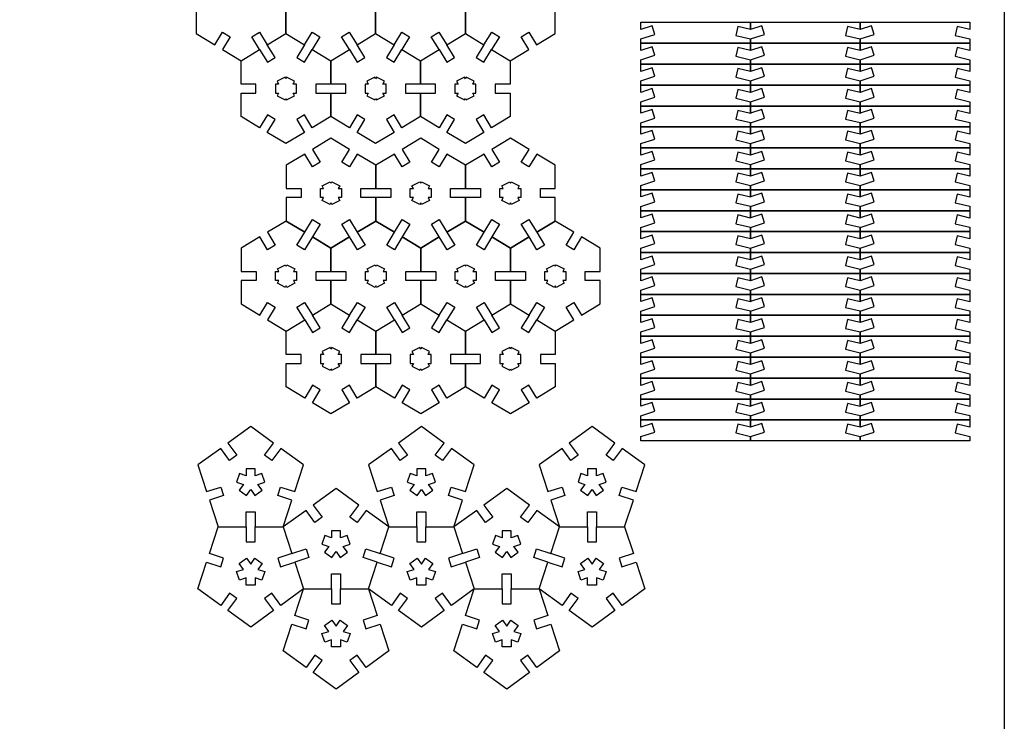
# Model space of a CAD drawing. Extents: x -15 to 229, y -91 to 22.
# Drawn here: x 196 to 229, y -39 to -16 of the extents above; entities that cross this region are included whole.
import ezdxf

# ---------------------------------------------------------------- set-up
doc = ezdxf.new("R2010")
doc.units = 0
doc.layers.add('OUTLINE', color=7, linetype='CONTINUOUS')
doc.layers.add('XLINES', color=253, linetype='CONTINUOUS')

msp = doc.modelspace()

# ---------------------------------------------------------------- linework, layer by layer
at = {"layer": 'OUTLINE'}
for points in [[(202.32071, -15.438879), (202.32071, -16.220688), (202.942428, -16.597454), (203.201563, -16.169846), (203.458128, -16.325327), (203.198993, -16.752935), (203.82071, -17.129702), (204.442428, -16.752935), (204.183293, -16.325327), (204.439858, -16.169846), (204.698993, -16.597454), (205.320713, -16.220686), (205.320713, -15.438879)], [(205.320713, -15.438878), (205.320713, -16.220687), (205.942431, -16.597453), (206.201566, -16.169845), (206.458131, -16.325326), (206.198996, -16.752934), (206.820714, -17.129701), (207.442431, -16.752934), (207.183296, -16.325326), (207.439861, -16.169845), (207.698996, -16.597454), (208.320717, -16.220685), (208.320717, -15.438878)], [(208.320717, -15.438877), (208.320717, -16.220686), (208.942434, -16.597452), (209.201569, -16.169844), (209.458134, -16.325325), (209.198999, -16.752933), (209.820717, -17.1297), (210.442434, -16.752933), (210.183299, -16.325325), (210.439864, -16.169844), (210.698999, -16.597453), (211.32072, -16.220684), (211.32072, -15.438877)], [(211.32072, -15.438877), (211.32072, -16.220686), (211.942437, -16.597452), (212.201572, -16.169844), (212.458137, -16.325325), (212.199003, -16.752933), (212.82072, -17.1297), (213.442437, -16.752933), (213.183302, -16.325325), (213.439868, -16.169844), (213.699003, -16.597453), (214.320723, -16.220684), (214.320723, -15.438877)], [(206.198993, -19.370084), (205.939858, -18.942477), (205.683293, -19.097958), (205.942427, -19.525565), (205.320711, -19.90233), (204.698995, -19.525564), (204.958128, -19.097958), (204.701563, -18.942477), (204.44243, -19.370083), (203.820711, -18.993315), (203.820711, -18.211507), (204.320711, -18.211507), (204.320711, -17.911507), (203.820711, -17.911507), (203.820711, -17.129698), (204.442428, -16.752932), (204.701563, -17.18054), (204.958128, -17.025059), (204.698993, -16.597451), (205.320711, -16.220684), (205.942428, -16.597451), (205.683293, -17.025059), (205.939858, -17.18054), (206.198993, -16.752931), (206.820714, -17.1297), (206.820714, -17.911507), (206.320711, -17.911507), (206.320711, -18.211507), (206.820714, -18.211507), (206.820714, -18.993316), (206.198993, -19.370084)], [(209.198996, -19.370085), (208.939862, -18.942478), (208.683296, -19.097958), (208.94243, -19.525566), (208.320714, -19.902331), (207.698998, -19.525565), (207.958131, -19.097958), (207.701566, -18.942478), (207.442433, -19.370084), (206.820714, -18.993316), (206.820714, -18.211508), (207.320714, -18.211508), (207.320714, -17.911508), (206.820714, -17.911508), (206.820714, -17.129699), (207.442431, -16.752933), (207.701566, -17.180541), (207.958131, -17.02506), (207.698996, -16.597452), (208.320714, -16.220685), (208.942431, -16.597451), (208.683296, -17.02506), (208.939862, -17.180541), (209.198997, -16.752932), (209.820717, -17.129701), (209.820717, -17.911508), (209.320714, -17.911508), (209.320714, -18.211508), (209.820717, -18.211508), (209.820717, -18.993317), (209.198996, -19.370085)], [(212.198999, -19.370085), (211.939865, -18.942478), (211.6833, -19.097958), (211.942434, -19.525566), (211.320717, -19.902331), (210.699001, -19.525565), (210.958134, -19.097958), (210.701569, -18.942478), (210.442436, -19.370084), (209.820717, -18.993316), (209.820717, -18.211508), (210.320717, -18.211508), (210.320717, -17.911508), (209.820717, -17.911508), (209.820717, -17.129699), (210.442435, -16.752933), (210.701569, -17.180541), (210.958135, -17.02506), (210.699, -16.597452), (211.320717, -16.220685), (211.942435, -16.597451), (211.6833, -17.02506), (211.939865, -17.180541), (212.199, -16.752932), (212.82072, -17.129701), (212.82072, -17.911508), (212.320717, -17.911508), (212.320717, -18.211508), (212.82072, -18.211508), (212.82072, -18.993317), (212.198999, -19.370085)], [(207.707257, -20.250114), (207.448122, -20.677722), (207.191557, -20.522241), (207.450691, -20.094633), (206.828975, -19.717869), (206.207259, -20.094634), (206.466392, -20.522241), (206.209827, -20.677722), (205.950693, -20.250115), (205.328975, -20.626883), (205.328975, -21.408691), (205.828975, -21.408691), (205.828975, -21.708691), (205.328975, -21.708691), (205.328975, -22.4905), (205.950692, -22.867267), (206.209827, -22.439658), (206.466392, -22.595139), (206.207257, -23.022747), (206.828975, -23.399514), (207.450692, -23.022748), (207.191557, -22.595139), (207.448122, -22.439658), (207.707257, -22.867267), (208.328978, -22.490499), (208.328978, -21.708691), (207.828975, -21.708691), (207.828975, -21.408691), (208.328978, -21.408691), (208.328978, -20.626882), (207.707257, -20.250114)], [(210.70726, -20.250113), (210.448125, -20.677721), (210.19156, -20.52224), (210.450694, -20.094633), (209.828978, -19.717868), (209.207262, -20.094634), (209.466395, -20.52224), (209.20983, -20.677721), (208.950697, -20.250114), (208.328978, -20.626882), (208.328978, -21.40869), (208.828978, -21.40869), (208.828978, -21.70869), (208.328978, -21.70869), (208.328978, -22.490499), (208.950695, -22.867266), (209.20983, -22.439657), (209.466395, -22.595138), (209.20726, -23.022747), (209.828978, -23.399513), (210.450695, -23.022747), (210.19156, -22.595138), (210.448125, -22.439657), (210.70726, -22.867266), (211.328981, -22.490498), (211.328981, -21.70869), (210.828978, -21.70869), (210.828978, -21.40869), (211.328981, -21.40869), (211.328981, -20.626881), (210.70726, -20.250113)], [(213.707263, -20.250113), (213.448129, -20.677721), (213.191564, -20.52224), (213.450698, -20.094633), (212.828981, -19.717868), (212.207265, -20.094634), (212.466398, -20.52224), (212.209833, -20.677721), (211.9507, -20.250114), (211.328981, -20.626882), (211.328981, -21.40869), (211.828981, -21.40869), (211.828981, -21.70869), (211.328981, -21.70869), (211.328981, -22.490499), (211.950698, -22.867266), (212.209833, -22.439657), (212.466398, -22.595138), (212.207264, -23.022747), (212.828981, -23.399513), (213.450698, -23.022747), (213.191563, -22.595138), (213.448129, -22.439657), (213.707264, -22.867266), (214.328984, -22.490498), (214.328984, -21.70869), (213.828981, -21.70869), (213.828981, -21.40869), (214.328984, -21.40869), (214.328984, -20.626881), (213.707263, -20.250113)], [(206.207256, -23.022745), (205.948122, -23.450353), (205.691557, -23.294872), (205.950691, -22.867265), (205.328975, -22.4905), (204.707258, -22.867266), (204.966392, -23.294872), (204.709826, -23.450353), (204.450693, -23.022747), (203.828974, -23.399514), (203.828974, -24.181323), (204.328974, -24.181323), (204.328974, -24.481323), (203.828974, -24.481323), (203.828974, -25.263131), (204.450692, -25.639898), (204.709826, -25.212289), (204.966392, -25.36777), (204.707257, -25.795379), (205.328974, -26.172145), (205.950692, -25.795379), (205.691557, -25.36777), (205.948122, -25.212289), (206.207257, -25.639898), (206.828977, -25.26313), (206.828977, -24.481323), (206.328974, -24.481323), (206.328974, -24.181323), (206.828977, -24.181323), (206.828977, -23.399513), (206.207256, -23.022745)], [(209.207259, -23.022745), (208.948125, -23.450352), (208.69156, -23.294871), (208.950694, -22.867264), (208.328978, -22.490499), (207.707261, -22.867265), (207.966395, -23.294871), (207.70983, -23.450352), (207.450696, -23.022746), (206.828977, -23.399513), (206.828977, -24.181322), (207.328977, -24.181322), (207.328977, -24.481322), (206.828977, -24.481322), (206.828977, -25.263131), (207.450695, -25.639897), (207.70983, -25.212288), (207.966395, -25.367769), (207.70726, -25.795378), (208.328977, -26.172144), (208.950695, -25.795378), (208.69156, -25.367769), (208.948125, -25.212288), (209.20726, -25.639897), (209.828981, -25.263129), (209.828981, -24.481322), (209.328977, -24.481322), (209.328977, -24.181322), (209.828981, -24.181322), (209.828981, -23.399512), (209.207259, -23.022745)], [(212.207263, -23.022744), (211.948128, -23.450351), (211.691563, -23.29487), (211.950697, -22.867263), (211.328981, -22.490498), (210.707265, -22.867264), (210.966398, -23.29487), (210.709833, -23.450351), (210.450699, -23.022745), (209.828981, -23.399512), (209.828981, -24.181321), (210.328981, -24.181321), (210.328981, -24.481321), (209.828981, -24.481321), (209.828981, -25.26313), (210.450698, -25.639896), (210.709833, -25.212288), (210.966398, -25.367768), (210.707263, -25.795377), (211.328981, -26.172144), (211.950698, -25.795377), (211.691563, -25.367768), (211.948128, -25.212288), (212.207263, -25.639896), (212.828984, -25.263128), (212.828984, -24.481321), (212.328981, -24.481321), (212.328981, -24.181321), (212.828984, -24.181321), (212.828984, -23.399511), (212.207263, -23.022744)], [(215.207266, -23.022744), (214.948132, -23.450351), (214.691566, -23.29487), (214.9507, -22.867263), (214.328984, -22.490498), (213.707268, -22.867264), (213.966401, -23.29487), (213.709836, -23.450351), (213.450703, -23.022745), (212.828984, -23.399512), (212.828984, -24.181321), (213.328984, -24.181321), (213.328984, -24.481321), (212.828984, -24.481321), (212.828984, -25.26313), (213.450701, -25.639896), (213.709836, -25.212288), (213.966401, -25.367768), (213.707266, -25.795377), (214.328984, -26.172144), (214.950701, -25.795377), (214.691566, -25.367768), (214.948131, -25.212288), (215.207266, -25.639896), (215.828987, -25.263128), (215.828987, -24.481321), (215.328984, -24.481321), (215.328984, -24.181321), (215.828987, -24.181321), (215.828987, -23.399511), (215.207266, -23.022744)], [(207.707257, -28.412528), (207.448122, -27.98492), (207.191557, -28.140401), (207.450691, -28.568009), (206.828975, -28.944773), (206.207259, -28.568007), (206.466392, -28.140401), (206.209827, -27.98492), (205.950693, -28.412527), (205.328975, -28.035759), (205.328975, -27.253951), (205.828975, -27.253951), (205.828975, -26.953951), (205.328975, -26.953951), (205.328975, -26.172142), (205.950692, -25.795375), (206.209827, -26.222984), (206.466392, -26.067503), (206.207257, -25.639894), (206.828975, -25.263128), (207.450692, -25.639894), (207.191557, -26.067503), (207.448122, -26.222984), (207.707257, -25.795375), (208.328978, -26.172143), (208.328978, -26.953951), (207.828975, -26.953951), (207.828975, -27.253951), (208.328978, -27.253951), (208.328978, -28.03576), (207.707257, -28.412528)], [(210.70726, -28.412529), (210.448125, -27.984921), (210.19156, -28.140402), (210.450694, -28.568009), (209.828978, -28.944774), (209.207262, -28.568008), (209.466395, -28.140402), (209.20983, -27.984921), (208.950697, -28.412527), (208.328978, -28.03576), (208.328978, -27.253951), (208.828978, -27.253951), (208.828978, -26.953951), (208.328978, -26.953951), (208.328978, -26.172143), (208.950695, -25.795376), (209.20983, -26.222985), (209.466395, -26.067504), (209.20726, -25.639895), (209.828978, -25.263129), (210.450695, -25.639895), (210.19156, -26.067504), (210.448125, -26.222985), (210.70726, -25.795376), (211.328981, -26.172144), (211.328981, -26.953951), (210.828978, -26.953951), (210.828978, -27.253951), (211.328981, -27.253951), (211.328981, -28.035761), (210.70726, -28.412529)], [(213.707263, -28.412529), (213.448129, -27.984921), (213.191564, -28.140402), (213.450698, -28.568009), (212.828981, -28.944774), (212.207265, -28.568008), (212.466398, -28.140402), (212.209833, -27.984921), (211.9507, -28.412527), (211.328981, -28.03576), (211.328981, -27.253951), (211.828981, -27.253951), (211.828981, -26.953951), (211.328981, -26.953951), (211.328981, -26.172143), (211.950698, -25.795376), (212.209833, -26.222985), (212.466398, -26.067504), (212.207264, -25.639895), (212.828981, -25.263129), (213.450698, -25.639895), (213.191563, -26.067504), (213.448129, -26.222985), (213.707264, -25.795376), (214.328984, -26.172144), (214.328984, -26.953951), (213.828981, -26.953951), (213.828981, -27.253951), (214.328984, -27.253951), (214.328984, -28.035761), (213.707263, -28.412529)]]:
    msp.add_lwpolyline(points, dxfattribs=at)
for points in [[(220.84873, -16.545052), (217.182273, -16.545052), (217.182273, -16.402772), (217.657801, -16.248263), (217.565096, -15.962946), (217.182273, -16.087333), (217.182273, -15.845052), (220.84873, -15.845052), (220.84873, -16.090646), (220.43415, -15.989429), (220.362997, -16.280869), (220.84873, -16.399458)], [(224.515188, -16.545052), (220.84873, -16.545052), (220.84873, -16.402772), (221.324258, -16.248263), (221.231553, -15.962946), (220.84873, -16.087333), (220.84873, -15.845052), (224.515188, -15.845052), (224.515188, -16.090646), (224.100608, -15.989429), (224.029454, -16.280869), (224.515188, -16.399458)], [(228.181645, -16.545052), (224.515188, -16.545052), (224.515188, -16.402772), (224.990716, -16.248263), (224.898011, -15.962946), (224.515188, -16.087333), (224.515188, -15.845052), (228.181645, -15.845052), (228.181645, -16.090646), (227.767065, -15.989429), (227.695912, -16.280869), (228.181645, -16.399458)], [(220.84873, -17.245052), (217.182273, -17.245052), (217.182273, -17.102772), (217.657801, -16.948263), (217.565096, -16.662946), (217.182273, -16.787333), (217.182273, -16.545052), (220.84873, -16.545052), (220.84873, -16.790646), (220.43415, -16.689429), (220.362997, -16.980869), (220.84873, -17.099458)], [(224.515188, -17.245052), (220.84873, -17.245052), (220.84873, -17.102772), (221.324258, -16.948263), (221.231553, -16.662946), (220.84873, -16.787333), (220.84873, -16.545052), (224.515188, -16.545052), (224.515188, -16.790646), (224.100608, -16.689429), (224.029454, -16.980869), (224.515188, -17.099458)], [(228.181645, -17.245052), (224.515188, -17.245052), (224.515188, -17.102772), (224.990716, -16.948263), (224.898011, -16.662946), (224.515188, -16.787333), (224.515188, -16.545052), (228.181645, -16.545052), (228.181645, -16.790646), (227.767065, -16.689429), (227.695912, -16.980869), (228.181645, -17.099458)], [(220.84873, -17.945052), (217.182273, -17.945052), (217.182273, -17.802772), (217.657801, -17.648263), (217.565096, -17.362946), (217.182273, -17.487333), (217.182273, -17.245052), (220.84873, -17.245052), (220.84873, -17.490646), (220.43415, -17.389429), (220.362997, -17.680869), (220.84873, -17.799458)], [(224.515188, -17.945052), (220.84873, -17.945052), (220.84873, -17.802772), (221.324258, -17.648263), (221.231553, -17.362946), (220.84873, -17.487333), (220.84873, -17.245052), (224.515188, -17.245052), (224.515188, -17.490646), (224.100608, -17.389429), (224.029454, -17.680869), (224.515188, -17.799458)], [(228.181645, -17.945052), (224.515188, -17.945052), (224.515188, -17.802772), (224.990716, -17.648263), (224.898011, -17.362946), (224.515188, -17.487333), (224.515188, -17.245052), (228.181645, -17.245052), (228.181645, -17.490646), (227.767065, -17.389429), (227.695912, -17.680869), (228.181645, -17.799458)], [(205.320711, -17.732372), (205.294718, -17.681605), (205.027684, -17.818327), (205.075392, -17.911505), (204.970711, -17.911505), (204.970711, -18.211505), (205.075392, -18.211505), (205.027684, -18.304683), (205.294718, -18.441406), (205.320711, -18.390639), (205.346703, -18.441406), (205.613737, -18.304683), (205.56603, -18.211505), (205.670711, -18.211505), (205.670711, -17.911505), (205.56603, -17.911505), (205.613737, -17.818327), (205.346703, -17.681605)], [(208.320714, -17.732373), (208.294721, -17.681606), (208.027687, -17.818328), (208.075395, -17.911506), (207.970714, -17.911506), (207.970714, -18.211506), (208.075395, -18.211506), (208.027687, -18.304684), (208.294721, -18.441407), (208.320714, -18.39064), (208.346707, -18.441407), (208.61374, -18.304684), (208.566033, -18.211506), (208.670714, -18.211506), (208.670714, -17.911506), (208.566033, -17.911506), (208.61374, -17.818328), (208.346707, -17.681606)], [(211.320717, -17.732373), (211.294724, -17.681606), (211.027691, -17.818328), (211.075398, -17.911506), (210.970717, -17.911506), (210.970717, -18.211506), (211.075398, -18.211506), (211.027691, -18.304684), (211.294724, -18.441407), (211.320717, -18.39064), (211.34671, -18.441407), (211.613743, -18.304684), (211.566036, -18.211506), (211.670717, -18.211506), (211.670717, -17.911506), (211.566036, -17.911506), (211.613743, -17.818328), (211.34671, -17.681606)], [(220.84873, -18.645052), (217.182273, -18.645052), (217.182273, -18.502772), (217.657801, -18.348263), (217.565096, -18.062946), (217.182273, -18.187333), (217.182273, -17.945052), (220.84873, -17.945052), (220.84873, -18.190646), (220.43415, -18.089429), (220.362997, -18.380869), (220.84873, -18.499458)], [(224.515188, -18.645052), (220.84873, -18.645052), (220.84873, -18.502772), (221.324258, -18.348263), (221.231553, -18.062946), (220.84873, -18.187333), (220.84873, -17.945052), (224.515188, -17.945052), (224.515188, -18.190646), (224.100608, -18.089429), (224.029454, -18.380869), (224.515188, -18.499458)], [(228.181645, -18.645052), (224.515188, -18.645052), (224.515188, -18.502772), (224.990716, -18.348263), (224.898011, -18.062946), (224.515188, -18.187333), (224.515188, -17.945052), (228.181645, -17.945052), (228.181645, -18.190646), (227.767065, -18.089429), (227.695912, -18.380869), (228.181645, -18.499458)], [(220.84873, -19.345052), (217.182273, -19.345052), (217.182273, -19.202772), (217.657801, -19.048263), (217.565096, -18.762946), (217.182273, -18.887333), (217.182273, -18.645052), (220.84873, -18.645052), (220.84873, -18.890646), (220.43415, -18.789429), (220.362997, -19.080869), (220.84873, -19.199458)], [(224.515188, -19.345052), (220.84873, -19.345052), (220.84873, -19.202772), (221.324258, -19.048263), (221.231553, -18.762946), (220.84873, -18.887333), (220.84873, -18.645052), (224.515188, -18.645052), (224.515188, -18.890646), (224.100608, -18.789429), (224.029454, -19.080869), (224.515188, -19.199458)], [(228.181645, -19.345052), (224.515188, -19.345052), (224.515188, -19.202772), (224.990716, -19.048263), (224.898011, -18.762946), (224.515188, -18.887333), (224.515188, -18.645052), (228.181645, -18.645052), (228.181645, -18.890646), (227.767065, -18.789429), (227.695912, -19.080869), (228.181645, -19.199458)], [(220.84873, -20.045052), (217.182273, -20.045052), (217.182273, -19.902772), (217.657801, -19.748263), (217.565096, -19.462946), (217.182273, -19.587333), (217.182273, -19.345052), (220.84873, -19.345052), (220.84873, -19.590646), (220.43415, -19.489429), (220.362997, -19.780869), (220.84873, -19.899458)], [(224.515188, -20.045052), (220.84873, -20.045052), (220.84873, -19.902772), (221.324258, -19.748263), (221.231553, -19.462946), (220.84873, -19.587333), (220.84873, -19.345052), (224.515188, -19.345052), (224.515188, -19.590646), (224.100608, -19.489429), (224.029454, -19.780869), (224.515188, -19.899458)], [(228.181645, -20.045052), (224.515188, -20.045052), (224.515188, -19.902772), (224.990716, -19.748263), (224.898011, -19.462946), (224.515188, -19.587333), (224.515188, -19.345052), (228.181645, -19.345052), (228.181645, -19.590646), (227.767065, -19.489429), (227.695912, -19.780869), (228.181645, -19.899458)], [(220.84873, -20.745052), (217.182273, -20.745052), (217.182273, -20.602772), (217.657801, -20.448263), (217.565096, -20.162946), (217.182273, -20.287333), (217.182273, -20.045052), (220.84873, -20.045052), (220.84873, -20.290646), (220.43415, -20.189429), (220.362997, -20.480869), (220.84873, -20.599458)], [(224.515188, -20.745052), (220.84873, -20.745052), (220.84873, -20.602772), (221.324258, -20.448263), (221.231553, -20.162946), (220.84873, -20.287333), (220.84873, -20.045052), (224.515188, -20.045052), (224.515188, -20.290646), (224.100608, -20.189429), (224.029454, -20.480869), (224.515188, -20.599458)], [(228.181645, -20.745052), (224.515188, -20.745052), (224.515188, -20.602772), (224.990716, -20.448263), (224.898011, -20.162946), (224.515188, -20.287333), (224.515188, -20.045052), (228.181645, -20.045052), (228.181645, -20.290646), (227.767065, -20.189429), (227.695912, -20.480869), (228.181645, -20.599458)], [(220.84873, -21.445052), (217.182273, -21.445052), (217.182273, -21.302772), (217.657801, -21.148263), (217.565096, -20.862946), (217.182273, -20.987333), (217.182273, -20.745052), (220.84873, -20.745052), (220.84873, -20.990646), (220.43415, -20.889429), (220.362997, -21.180869), (220.84873, -21.299458)], [(224.515188, -21.445052), (220.84873, -21.445052), (220.84873, -21.302772), (221.324258, -21.148263), (221.231553, -20.862946), (220.84873, -20.987333), (220.84873, -20.745052), (224.515188, -20.745052), (224.515188, -20.990646), (224.100608, -20.889429), (224.029454, -21.180869), (224.515188, -21.299458)], [(228.181645, -21.445052), (224.515188, -21.445052), (224.515188, -21.302772), (224.990716, -21.148263), (224.898011, -20.862946), (224.515188, -20.987333), (224.515188, -20.745052), (228.181645, -20.745052), (228.181645, -20.990646), (227.767065, -20.889429), (227.695912, -21.180869), (228.181645, -21.299458)], [(206.828975, -21.887827), (206.802982, -21.938593), (206.535948, -21.801871), (206.583656, -21.708693), (206.478975, -21.708693), (206.478975, -21.408693), (206.583656, -21.408693), (206.535948, -21.315515), (206.802982, -21.178792), (206.828975, -21.229559), (206.854967, -21.178792), (207.122001, -21.315515), (207.074293, -21.408693), (207.178975, -21.408693), (207.178975, -21.708693), (207.074293, -21.708693), (207.122001, -21.801871), (206.854967, -21.938593)], [(209.828978, -21.887826), (209.802985, -21.938592), (209.535951, -21.80187), (209.583659, -21.708692), (209.478978, -21.708692), (209.478978, -21.408692), (209.583659, -21.408692), (209.535951, -21.315514), (209.802985, -21.178791), (209.828978, -21.229558), (209.854971, -21.178791), (210.122004, -21.315514), (210.074297, -21.408692), (210.178978, -21.408692), (210.178978, -21.708692), (210.074297, -21.708692), (210.122004, -21.80187), (209.854971, -21.938592)], [(212.828981, -21.887826), (212.802988, -21.938592), (212.535954, -21.80187), (212.583662, -21.708692), (212.478981, -21.708692), (212.478981, -21.408692), (212.583662, -21.408692), (212.535954, -21.315514), (212.802988, -21.178791), (212.828981, -21.229558), (212.854974, -21.178791), (213.122007, -21.315514), (213.0743, -21.408692), (213.178981, -21.408692), (213.178981, -21.708692), (213.0743, -21.708692), (213.122007, -21.80187), (212.854974, -21.938592)], [(220.84873, -22.145052), (217.182273, -22.145052), (217.182273, -22.002772), (217.657801, -21.848263), (217.565096, -21.562946), (217.182273, -21.687333), (217.182273, -21.445052), (220.84873, -21.445052), (220.84873, -21.690646), (220.43415, -21.589429), (220.362997, -21.880869), (220.84873, -21.999458)], [(224.515188, -22.145052), (220.84873, -22.145052), (220.84873, -22.002772), (221.324258, -21.848263), (221.231553, -21.562946), (220.84873, -21.687333), (220.84873, -21.445052), (224.515188, -21.445052), (224.515188, -21.690646), (224.100608, -21.589429), (224.029454, -21.880869), (224.515188, -21.999458)], [(228.181645, -22.145052), (224.515188, -22.145052), (224.515188, -22.002772), (224.990716, -21.848263), (224.898011, -21.562946), (224.515188, -21.687333), (224.515188, -21.445052), (228.181645, -21.445052), (228.181645, -21.690646), (227.767065, -21.589429), (227.695912, -21.880869), (228.181645, -21.999458)], [(220.84873, -22.845052), (217.182273, -22.845052), (217.182273, -22.702772), (217.657801, -22.548263), (217.565096, -22.262946), (217.182273, -22.387333), (217.182273, -22.145052), (220.84873, -22.145052), (220.84873, -22.390646), (220.43415, -22.289429), (220.362997, -22.580869), (220.84873, -22.699458)], [(224.515188, -22.845052), (220.84873, -22.845052), (220.84873, -22.702772), (221.324258, -22.548263), (221.231553, -22.262946), (220.84873, -22.387333), (220.84873, -22.145052), (224.515188, -22.145052), (224.515188, -22.390646), (224.100608, -22.289429), (224.029454, -22.580869), (224.515188, -22.699458)], [(228.181645, -22.845052), (224.515188, -22.845052), (224.515188, -22.702772), (224.990716, -22.548263), (224.898011, -22.262946), (224.515188, -22.387333), (224.515188, -22.145052), (228.181645, -22.145052), (228.181645, -22.390646), (227.767065, -22.289429), (227.695912, -22.580869), (228.181645, -22.699458)], [(220.84873, -23.545052), (217.182273, -23.545052), (217.182273, -23.402772), (217.657801, -23.248263), (217.565096, -22.962946), (217.182273, -23.087333), (217.182273, -22.845052), (220.84873, -22.845052), (220.84873, -23.090646), (220.43415, -22.989429), (220.362997, -23.280869), (220.84873, -23.399458)], [(224.515188, -23.545052), (220.84873, -23.545052), (220.84873, -23.402772), (221.324258, -23.248263), (221.231553, -22.962946), (220.84873, -23.087333), (220.84873, -22.845052), (224.515188, -22.845052), (224.515188, -23.090646), (224.100608, -22.989429), (224.029454, -23.280869), (224.515188, -23.399458)], [(228.181645, -23.545052), (224.515188, -23.545052), (224.515188, -23.402772), (224.990716, -23.248263), (224.898011, -22.962946), (224.515188, -23.087333), (224.515188, -22.845052), (228.181645, -22.845052), (228.181645, -23.090646), (227.767065, -22.989429), (227.695912, -23.280869), (228.181645, -23.399458)], [(220.84873, -24.245052), (217.182273, -24.245052), (217.182273, -24.102772), (217.657801, -23.948263), (217.565096, -23.662946), (217.182273, -23.787333), (217.182273, -23.545052), (220.84873, -23.545052), (220.84873, -23.790646), (220.43415, -23.689429), (220.362997, -23.980869), (220.84873, -24.099458)], [(224.515188, -24.245052), (220.84873, -24.245052), (220.84873, -24.102772), (221.324258, -23.948263), (221.231553, -23.662946), (220.84873, -23.787333), (220.84873, -23.545052), (224.515188, -23.545052), (224.515188, -23.790646), (224.100608, -23.689429), (224.029454, -23.980869), (224.515188, -24.099458)], [(228.181645, -24.245052), (224.515188, -24.245052), (224.515188, -24.102772), (224.990716, -23.948263), (224.898011, -23.662946), (224.515188, -23.787333), (224.515188, -23.545052), (228.181645, -23.545052), (228.181645, -23.790646), (227.767065, -23.689429), (227.695912, -23.980869), (228.181645, -24.099458)], [(205.328974, -24.660458), (205.302981, -24.711225), (205.035948, -24.574502), (205.083655, -24.481324), (204.978974, -24.481324), (204.978974, -24.181324), (205.083655, -24.181324), (205.035948, -24.088146), (205.302981, -23.951424), (205.328974, -24.00219), (205.354967, -23.951424), (205.622001, -24.088146), (205.574293, -24.181324), (205.678974, -24.181324), (205.678974, -24.481324), (205.574293, -24.481324), (205.622001, -24.574502), (205.354967, -24.711225)], [(208.328977, -24.660457), (208.302985, -24.711224), (208.035951, -24.574501), (208.083658, -24.481323), (207.978977, -24.481323), (207.978977, -24.181323), (208.083658, -24.181323), (208.035951, -24.088145), (208.302985, -23.951423), (208.328977, -24.00219), (208.35497, -23.951423), (208.622004, -24.088145), (208.574296, -24.181323), (208.678977, -24.181323), (208.678977, -24.481323), (208.574296, -24.481323), (208.622004, -24.574501), (208.35497, -24.711224)], [(211.328981, -24.660456), (211.302988, -24.711223), (211.035954, -24.5745), (211.083662, -24.481322), (210.978981, -24.481322), (210.978981, -24.181322), (211.083662, -24.181322), (211.035954, -24.088144), (211.302988, -23.951422), (211.328981, -24.002189), (211.354973, -23.951422), (211.622007, -24.088144), (211.574299, -24.181322), (211.678981, -24.181322), (211.678981, -24.481322), (211.574299, -24.481322), (211.622007, -24.5745), (211.354973, -24.711223)], [(214.328984, -24.660456), (214.302991, -24.711223), (214.035957, -24.5745), (214.083665, -24.481322), (213.978984, -24.481322), (213.978984, -24.181322), (214.083665, -24.181322), (214.035957, -24.088144), (214.302991, -23.951422), (214.328984, -24.002189), (214.354977, -23.951422), (214.62201, -24.088144), (214.574303, -24.181322), (214.678984, -24.181322), (214.678984, -24.481322), (214.574303, -24.481322), (214.62201, -24.5745), (214.354977, -24.711223)], [(220.84873, -24.945052), (217.182273, -24.945052), (217.182273, -24.802772), (217.657801, -24.648263), (217.565096, -24.362946), (217.182273, -24.487333), (217.182273, -24.245052), (220.84873, -24.245052), (220.84873, -24.490646), (220.43415, -24.389429), (220.362997, -24.680869), (220.84873, -24.799458)], [(224.515188, -24.945052), (220.84873, -24.945052), (220.84873, -24.802772), (221.324258, -24.648263), (221.231553, -24.362946), (220.84873, -24.487333), (220.84873, -24.245052), (224.515188, -24.245052), (224.515188, -24.490646), (224.100608, -24.389429), (224.029454, -24.680869), (224.515188, -24.799458)], [(228.181645, -24.945052), (224.515188, -24.945052), (224.515188, -24.802772), (224.990716, -24.648263), (224.898011, -24.362946), (224.515188, -24.487333), (224.515188, -24.245052), (228.181645, -24.245052), (228.181645, -24.490646), (227.767065, -24.389429), (227.695912, -24.680869), (228.181645, -24.799458)], [(220.84873, -25.645052), (217.182273, -25.645052), (217.182273, -25.502772), (217.657801, -25.348263), (217.565096, -25.062946), (217.182273, -25.187333), (217.182273, -24.945052), (220.84873, -24.945052), (220.84873, -25.190646), (220.43415, -25.089429), (220.362997, -25.380869), (220.84873, -25.499458)], [(224.515188, -25.645052), (220.84873, -25.645052), (220.84873, -25.502772), (221.324258, -25.348263), (221.231553, -25.062946), (220.84873, -25.187333), (220.84873, -24.945052), (224.515188, -24.945052), (224.515188, -25.190646), (224.100608, -25.089429), (224.029454, -25.380869), (224.515188, -25.499458)], [(228.181645, -25.645052), (224.515188, -25.645052), (224.515188, -25.502772), (224.990716, -25.348263), (224.898011, -25.062946), (224.515188, -25.187333), (224.515188, -24.945052), (228.181645, -24.945052), (228.181645, -25.190646), (227.767065, -25.089429), (227.695912, -25.380869), (228.181645, -25.499458)], [(220.84873, -26.345052), (217.182273, -26.345052), (217.182273, -26.202772), (217.657801, -26.048263), (217.565096, -25.762946), (217.182273, -25.887333), (217.182273, -25.645052), (220.84873, -25.645052), (220.84873, -25.890646), (220.43415, -25.789429), (220.362997, -26.080869), (220.84873, -26.199458)], [(224.515188, -26.345052), (220.84873, -26.345052), (220.84873, -26.202772), (221.324258, -26.048263), (221.231553, -25.762946), (220.84873, -25.887333), (220.84873, -25.645052), (224.515188, -25.645052), (224.515188, -25.890646), (224.100608, -25.789429), (224.029454, -26.080869), (224.515188, -26.199458)], [(228.181645, -26.345052), (224.515188, -26.345052), (224.515188, -26.202772), (224.990716, -26.048263), (224.898011, -25.762946), (224.515188, -25.887333), (224.515188, -25.645052), (228.181645, -25.645052), (228.181645, -25.890646), (227.767065, -25.789429), (227.695912, -26.080869), (228.181645, -26.199458)], [(220.84873, -27.045052), (217.182273, -27.045052), (217.182273, -26.902772), (217.657801, -26.748263), (217.565096, -26.462946), (217.182273, -26.587333), (217.182273, -26.345052), (220.84873, -26.345052), (220.84873, -26.590646), (220.43415, -26.489429), (220.362997, -26.780869), (220.84873, -26.899458)], [(224.515188, -27.045052), (220.84873, -27.045052), (220.84873, -26.902772), (221.324258, -26.748263), (221.231553, -26.462946), (220.84873, -26.587333), (220.84873, -26.345052), (224.515188, -26.345052), (224.515188, -26.590646), (224.100608, -26.489429), (224.029454, -26.780869), (224.515188, -26.899458)], [(228.181645, -27.045052), (224.515188, -27.045052), (224.515188, -26.902772), (224.990716, -26.748263), (224.898011, -26.462946), (224.515188, -26.587333), (224.515188, -26.345052), (228.181645, -26.345052), (228.181645, -26.590646), (227.767065, -26.489429), (227.695912, -26.780869), (228.181645, -26.899458)], [(206.828975, -26.774815), (206.802982, -26.724049), (206.535948, -26.860771), (206.583656, -26.953949), (206.478975, -26.953949), (206.478975, -27.253949), (206.583656, -27.253949), (206.535948, -27.347127), (206.802982, -27.48385), (206.828975, -27.433083), (206.854967, -27.48385), (207.122001, -27.347127), (207.074293, -27.253949), (207.178975, -27.253949), (207.178975, -26.953949), (207.074293, -26.953949), (207.122001, -26.860771), (206.854967, -26.724049)], [(209.828978, -26.774816), (209.802985, -26.72405), (209.535951, -26.860772), (209.583659, -26.95395), (209.478978, -26.95395), (209.478978, -27.25395), (209.583659, -27.25395), (209.535951, -27.347128), (209.802985, -27.483851), (209.828978, -27.433084), (209.854971, -27.483851), (210.122004, -27.347128), (210.074297, -27.25395), (210.178978, -27.25395), (210.178978, -26.95395), (210.074297, -26.95395), (210.122004, -26.860772), (209.854971, -26.72405)], [(212.828981, -26.774816), (212.802988, -26.72405), (212.535954, -26.860772), (212.583662, -26.95395), (212.478981, -26.95395), (212.478981, -27.25395), (212.583662, -27.25395), (212.535954, -27.347128), (212.802988, -27.483851), (212.828981, -27.433084), (212.854974, -27.483851), (213.122007, -27.347128), (213.0743, -27.25395), (213.178981, -27.25395), (213.178981, -26.95395), (213.0743, -26.95395), (213.122007, -26.860772), (212.854974, -26.72405)], [(220.84873, -27.745052), (217.182273, -27.745052), (217.182273, -27.602772), (217.657801, -27.448263), (217.565096, -27.162946), (217.182273, -27.287333), (217.182273, -27.045052), (220.84873, -27.045052), (220.84873, -27.290646), (220.43415, -27.189429), (220.362997, -27.480869), (220.84873, -27.599458)], [(224.515188, -27.745052), (220.84873, -27.745052), (220.84873, -27.602772), (221.324258, -27.448263), (221.231553, -27.162946), (220.84873, -27.287333), (220.84873, -27.045052), (224.515188, -27.045052), (224.515188, -27.290646), (224.100608, -27.189429), (224.029454, -27.480869), (224.515188, -27.599458)], [(228.181645, -27.745052), (224.515188, -27.745052), (224.515188, -27.602772), (224.990716, -27.448263), (224.898011, -27.162946), (224.515188, -27.287333), (224.515188, -27.045052), (228.181645, -27.045052), (228.181645, -27.290646), (227.767065, -27.189429), (227.695912, -27.480869), (228.181645, -27.599458)], [(220.84873, -28.445052), (217.182273, -28.445052), (217.182273, -28.302772), (217.657801, -28.148263), (217.565096, -27.862946), (217.182273, -27.987333), (217.182273, -27.745052), (220.84873, -27.745052), (220.84873, -27.990646), (220.43415, -27.889429), (220.362997, -28.180869), (220.84873, -28.299458)], [(224.515188, -28.445052), (220.84873, -28.445052), (220.84873, -28.302772), (221.324258, -28.148263), (221.231553, -27.862946), (220.84873, -27.987333), (220.84873, -27.745052), (224.515188, -27.745052), (224.515188, -27.990646), (224.100608, -27.889429), (224.029454, -28.180869), (224.515188, -28.299458)], [(228.181645, -28.445052), (224.515188, -28.445052), (224.515188, -28.302772), (224.990716, -28.148263), (224.898011, -27.862946), (224.515188, -27.987333), (224.515188, -27.745052), (228.181645, -27.745052), (228.181645, -27.990646), (227.767065, -27.889429), (227.695912, -28.180869), (228.181645, -28.299458)], [(220.84873, -29.145052), (217.182273, -29.145052), (217.182273, -29.002772), (217.657801, -28.848263), (217.565096, -28.562946), (217.182273, -28.687333), (217.182273, -28.445052), (220.84873, -28.445052), (220.84873, -28.690646), (220.43415, -28.589429), (220.362997, -28.880869), (220.84873, -28.999458)], [(224.515188, -29.145052), (220.84873, -29.145052), (220.84873, -29.002772), (221.324258, -28.848263), (221.231553, -28.562946), (220.84873, -28.687333), (220.84873, -28.445052), (224.515188, -28.445052), (224.515188, -28.690646), (224.100608, -28.589429), (224.029454, -28.880869), (224.515188, -28.999458)], [(228.181645, -29.145052), (224.515188, -29.145052), (224.515188, -29.002772), (224.990716, -28.848263), (224.898011, -28.562946), (224.515188, -28.687333), (224.515188, -28.445052), (228.181645, -28.445052), (228.181645, -28.690646), (227.767065, -28.589429), (227.695912, -28.880869), (228.181645, -28.999458)], [(220.84873, -29.845052), (217.182273, -29.845052), (217.182273, -29.702772), (217.657801, -29.548263), (217.565096, -29.262946), (217.182273, -29.387333), (217.182273, -29.145052), (220.84873, -29.145052), (220.84873, -29.390646), (220.43415, -29.289429), (220.362997, -29.580869), (220.84873, -29.699458)], [(224.515188, -29.845052), (220.84873, -29.845052), (220.84873, -29.702772), (221.324258, -29.548263), (221.231553, -29.262946), (220.84873, -29.387333), (220.84873, -29.145052), (224.515188, -29.145052), (224.515188, -29.390646), (224.100608, -29.289429), (224.029454, -29.580869), (224.515188, -29.699458)], [(228.181645, -29.845052), (224.515188, -29.845052), (224.515188, -29.702772), (224.990716, -29.548263), (224.898011, -29.262946), (224.515188, -29.387333), (224.515188, -29.145052), (228.181645, -29.145052), (228.181645, -29.390646), (227.767065, -29.289429), (227.695912, -29.580869), (228.181645, -29.699458)], [(202.670967, -31.541974), (203.146495, -31.387465), (203.2392, -31.672782), (202.763672, -31.827291), (203.05409, -32.721107), (203.993904, -32.721107), (203.993904, -32.221107), (204.293904, -32.221107), (204.293904, -32.721107), (205.233718, -32.721107), (205.524136, -31.827291), (205.048608, -31.672782), (205.141313, -31.387465), (205.616841, -31.541974), (205.90726, -30.648158), (205.146935, -30.095749), (204.853042, -30.500258), (204.610337, -30.323922), (204.904229, -29.919414), (204.143904, -29.367005), (203.383579, -29.919414), (203.677471, -30.323922), (203.434766, -30.500258), (203.140874, -30.095749), (202.380548, -30.648158)], [(208.377306, -31.541974), (208.852834, -31.387465), (208.945539, -31.672782), (208.470011, -31.827291), (208.760429, -32.721107), (209.700243, -32.721107), (209.700243, -32.221107), (210.000243, -32.221107), (210.000243, -32.721107), (210.940057, -32.721107), (211.230475, -31.827291), (210.754947, -31.672782), (210.847652, -31.387465), (211.323181, -31.541974), (211.613599, -30.648158), (210.853274, -30.095749), (210.559381, -30.500258), (210.316676, -30.323922), (210.610569, -29.919414), (209.850243, -29.367005), (209.089918, -29.919414), (209.383811, -30.323922), (209.141105, -30.500258), (208.847213, -30.095749), (208.086887, -30.648158)], [(214.083645, -31.541974), (214.559173, -31.387465), (214.651878, -31.672782), (214.17635, -31.827291), (214.466769, -32.721107), (215.406582, -32.721107), (215.406582, -32.221107), (215.706582, -32.221107), (215.706582, -32.721107), (216.646396, -32.721107), (216.936815, -31.827291), (216.461286, -31.672782), (216.553991, -31.387465), (217.02952, -31.541974), (217.319938, -30.648158), (216.559613, -30.095749), (216.26572, -30.500258), (216.023015, -30.323922), (216.316908, -29.919414), (215.556582, -29.367005), (214.796257, -29.919414), (215.09015, -30.323922), (214.847445, -30.500258), (214.553552, -30.095749), (213.793227, -30.648158)], [(204.143904, -31.476302), (204.284001, -31.669129), (204.526706, -31.492794), (204.386609, -31.299967), (204.613291, -31.226313), (204.520586, -30.940996), (204.293904, -31.01465), (204.293904, -30.776302), (203.993904, -30.776302), (203.993904, -31.01465), (203.767222, -30.940996), (203.674517, -31.226313), (203.901199, -31.299967), (203.761102, -31.492794), (204.003807, -31.669129)], [(209.850243, -31.476302), (209.99034, -31.669129), (210.233045, -31.492794), (210.092948, -31.299967), (210.31963, -31.226313), (210.226925, -30.940996), (210.000243, -31.01465), (210.000243, -30.776302), (209.700243, -30.776302), (209.700243, -31.01465), (209.473561, -30.940996), (209.380856, -31.226313), (209.607538, -31.299967), (209.467441, -31.492794), (209.710146, -31.669129)], [(215.556582, -31.476302), (215.696679, -31.669129), (215.939385, -31.492794), (215.799287, -31.299967), (216.025969, -31.226313), (215.933264, -30.940996), (215.706582, -31.01465), (215.706582, -30.776302), (215.406582, -30.776302), (215.406582, -31.01465), (215.1799, -30.940996), (215.087195, -31.226313), (215.313877, -31.299967), (215.17378, -31.492794), (215.416485, -31.669129)], [(205.524136, -33.614923), (205.999665, -33.460414), (206.09237, -33.745731), (205.616841, -33.90024), (205.90726, -34.794056), (206.847074, -34.794056), (206.847074, -34.294056), (207.147074, -34.294056), (207.147074, -34.794056), (208.086887, -34.794056), (208.377306, -33.90024), (207.901778, -33.745731), (207.994483, -33.460414), (208.470011, -33.614923), (208.760429, -32.721107), (208.000104, -32.168698), (207.706212, -32.573207), (207.463506, -32.396871), (207.757399, -31.992363), (206.997074, -31.439954), (206.236748, -31.992363), (206.530641, -32.396871), (206.287936, -32.573207), (205.994043, -32.168698), (205.233718, -32.721107)], [(211.230475, -33.614923), (211.706004, -33.460414), (211.798709, -33.745731), (211.323181, -33.90024), (211.613599, -34.794056), (212.553413, -34.794056), (212.553413, -34.294056), (212.853413, -34.294056), (212.853413, -34.794056), (213.793227, -34.794056), (214.083645, -33.90024), (213.608117, -33.745731), (213.700822, -33.460414), (214.17635, -33.614923), (214.466769, -32.721107), (213.706443, -32.168698), (213.412551, -32.573207), (213.169846, -32.396871), (213.463738, -31.992363), (212.703413, -31.439954), (211.943087, -31.992363), (212.23698, -32.396871), (211.994275, -32.573207), (211.700382, -32.168698), (210.940057, -32.721107)], [(202.670967, -33.90024), (203.146495, -34.054748), (203.2392, -33.769431), (202.763672, -33.614923), (203.05409, -32.721107), (203.993904, -32.721107), (203.993904, -33.221107), (204.293904, -33.221107), (204.293904, -32.721107), (205.233718, -32.721107), (205.524136, -33.614923), (205.048608, -33.769431), (205.141313, -34.054748), (205.616841, -33.90024), (205.90726, -34.794056), (205.146935, -35.346465), (204.853042, -34.941956), (204.610337, -35.118292), (204.904229, -35.5228), (204.143904, -36.075209), (203.383579, -35.5228), (203.677471, -35.118292), (203.434766, -34.941956), (203.140874, -35.346465), (202.380548, -34.794056)], [(206.997074, -33.549251), (207.137171, -33.742078), (207.379876, -33.565743), (207.239779, -33.372916), (207.466461, -33.299262), (207.373756, -33.013945), (207.147074, -33.087599), (207.147074, -32.849251), (206.847074, -32.849251), (206.847074, -33.087599), (206.620392, -33.013945), (206.527687, -33.299262), (206.754369, -33.372916), (206.614271, -33.565743), (206.856977, -33.742078)], [(208.377306, -33.90024), (208.852834, -34.054748), (208.945539, -33.769431), (208.470011, -33.614923), (208.760429, -32.721107), (209.700243, -32.721107), (209.700243, -33.221107), (210.000243, -33.221107), (210.000243, -32.721107), (210.940057, -32.721107), (211.230475, -33.614923), (210.754947, -33.769431), (210.847652, -34.054748), (211.323181, -33.90024), (211.613599, -34.794056), (210.853274, -35.346465), (210.559381, -34.941956), (210.316676, -35.118292), (210.610569, -35.5228), (209.850243, -36.075209), (209.089918, -35.5228), (209.383811, -35.118292), (209.141105, -34.941956), (208.847213, -35.346465), (208.086887, -34.794056)], [(212.703413, -33.549251), (212.84351, -33.742078), (213.086215, -33.565743), (212.946118, -33.372916), (213.1728, -33.299262), (213.080095, -33.013945), (212.853413, -33.087599), (212.853413, -32.849251), (212.553413, -32.849251), (212.553413, -33.087599), (212.326731, -33.013945), (212.234026, -33.299262), (212.460708, -33.372916), (212.320611, -33.565743), (212.563316, -33.742078)], [(214.083645, -33.90024), (214.559173, -34.054748), (214.651878, -33.769431), (214.17635, -33.614923), (214.466769, -32.721107), (215.406582, -32.721107), (215.406582, -33.221107), (215.706582, -33.221107), (215.706582, -32.721107), (216.646396, -32.721107), (216.936815, -33.614923), (216.461286, -33.769431), (216.553991, -34.054748), (217.02952, -33.90024), (217.319938, -34.794056), (216.559613, -35.346465), (216.26572, -34.941956), (216.023015, -35.118292), (216.316908, -35.5228), (215.556582, -36.075209), (214.796257, -35.5228), (215.09015, -35.118292), (214.847445, -34.941956), (214.553552, -35.346465), (213.793227, -34.794056)], [(204.143904, -33.965912), (204.284001, -33.773085), (204.526706, -33.94942), (204.386609, -34.142247), (204.613291, -34.215901), (204.520586, -34.501218), (204.293904, -34.427564), (204.293904, -34.665912), (203.993904, -34.665912), (203.993904, -34.427564), (203.767222, -34.501218), (203.674517, -34.215901), (203.901199, -34.142247), (203.761102, -33.94942), (204.003807, -33.773085)], [(209.850243, -33.965912), (209.99034, -33.773085), (210.233045, -33.94942), (210.092948, -34.142247), (210.31963, -34.215901), (210.226925, -34.501218), (210.000243, -34.427564), (210.000243, -34.665912), (209.700243, -34.665912), (209.700243, -34.427564), (209.473561, -34.501218), (209.380856, -34.215901), (209.607538, -34.142247), (209.467441, -33.94942), (209.710146, -33.773085)], [(215.556582, -33.965912), (215.696679, -33.773085), (215.939385, -33.94942), (215.799287, -34.142247), (216.025969, -34.215901), (215.933264, -34.501218), (215.706582, -34.427564), (215.706582, -34.665912), (215.406582, -34.665912), (215.406582, -34.427564), (215.1799, -34.501218), (215.087195, -34.215901), (215.313877, -34.142247), (215.17378, -33.94942), (215.416485, -33.773085)], [(205.524136, -35.973189), (205.999665, -36.127697), (206.09237, -35.84238), (205.616841, -35.687872), (205.90726, -34.794056), (206.847074, -34.794056), (206.847074, -35.294056), (207.147074, -35.294056), (207.147074, -34.794056), (208.086887, -34.794056), (208.377306, -35.687872), (207.901778, -35.84238), (207.994483, -36.127697), (208.470011, -35.973189), (208.760429, -36.867005), (208.000104, -37.419414), (207.706212, -37.014905), (207.463506, -37.191241), (207.757399, -37.595749), (206.997074, -38.148158), (206.236748, -37.595749), (206.530641, -37.191241), (206.287936, -37.014905), (205.994043, -37.419414), (205.233718, -36.867005)], [(211.230475, -35.973189), (211.706004, -36.127697), (211.798709, -35.84238), (211.323181, -35.687872), (211.613599, -34.794056), (212.553413, -34.794056), (212.553413, -35.294056), (212.853413, -35.294056), (212.853413, -34.794056), (213.793227, -34.794056), (214.083645, -35.687872), (213.608117, -35.84238), (213.700822, -36.127697), (214.17635, -35.973189), (214.466769, -36.867005), (213.706443, -37.419414), (213.412551, -37.014905), (213.169846, -37.191241), (213.463738, -37.595749), (212.703413, -38.148158), (211.943087, -37.595749), (212.23698, -37.191241), (211.994275, -37.014905), (211.700382, -37.419414), (210.940057, -36.867005)], [(206.997074, -36.038861), (207.137171, -35.846034), (207.379876, -36.022369), (207.239779, -36.215196), (207.466461, -36.28885), (207.373756, -36.574167), (207.147074, -36.500513), (207.147074, -36.738861), (206.847074, -36.738861), (206.847074, -36.500513), (206.620392, -36.574167), (206.527687, -36.28885), (206.754369, -36.215196), (206.614271, -36.022369), (206.856977, -35.846034)], [(212.703413, -36.038861), (212.84351, -35.846034), (213.086215, -36.022369), (212.946118, -36.215196), (213.1728, -36.28885), (213.080095, -36.574167), (212.853413, -36.500513), (212.853413, -36.738861), (212.553413, -36.738861), (212.553413, -36.500513), (212.326731, -36.574167), (212.234026, -36.28885), (212.460708, -36.215196), (212.320611, -36.022369), (212.563316, -35.846034)]]:
    msp.add_lwpolyline(points, close=True, dxfattribs=at)
at = {"layer": 'XLINES'}
msp.add_lwpolyline([(109.338932, -0.586918), (229.338932, -0.586918), (229.338932, -90.586918), (109.338932, -90.586918)], close=True, dxfattribs=at)

doc.saveas('drawing.dxf')
